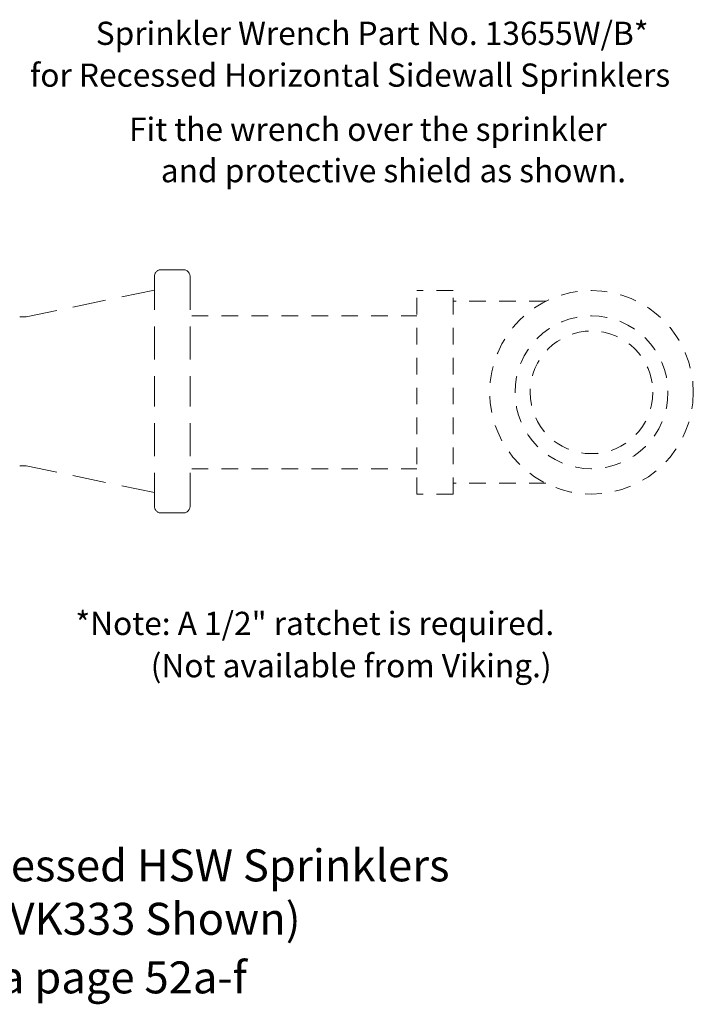
# Model space of a CAD drawing. Units: inches. Extents: x 34.8 to 45.2, y 6.8 to 14.3.
# Drawn here: x 40.2 to 45.2, y 6.8 to 14.2 of the extents above; entities that cross this region are included whole.
import ezdxf

# ---------------------------------------------------------------- set-up
doc = ezdxf.new("R2010")
doc.units = ezdxf.units.IN
doc.header["$MEASUREMENT"] = 0
doc.linetypes.add('DASHED2', pattern=[0.375, 0.25, -0.125])
doc.linetypes.add('HIDDEN', pattern=[0.375, 0.25, -0.125])
doc.layers.get('0').update_dxf_attribs({"lineweight": 30})
doc.layers.add('3', color=3, linetype='Continuous')
doc.layers.add('PHAM', color=7, linetype='DASHED2')

msp = doc.modelspace()

# ---------------------------------------------------------------- linework, layer by layer
at = {"color": 7, "linetype": 'HIDDEN', "lineweight": 20}
for p, q in [((41.3813, 12.338), (41.2155, 12.338)), ((41.1642, 12.2867), (41.1642, 11.4234)), ((41.4326, 12.2867), (41.4326, 11.4234)), ((41.1642, 12.1837), (40.199, 11.9843)), ((40.1514, 11.9843), (40.199, 11.9843)), ((41.1642, 10.56), (41.1642, 11.4234)), ((41.4326, 10.56), (41.4326, 11.4234)), ((40.1517, 10.8623), (40.1994, 10.8623)), ((41.1642, 10.663), (40.199, 10.8624)), ((41.3813, 10.5087), (41.2155, 10.5087))]:
    msp.add_line(p, q, dxfattribs=at)
for centre, start, end in [((41.2155, 12.2867), 90, 180), ((41.3813, 12.2867), 0, 90), ((41.2155, 10.56), 180, 270), ((41.3813, 10.56), 270, 0)]:
    msp.add_arc(centre, 0.0513, start, end, dxfattribs=at)
at = {"layer": 'PHAM', "color": 7, "lineweight": 20, "ltscale": 0.5}
for p, q in [((43.1378, 10.6507), (43.1378, 12.1815)), ((43.4107, 12.1815), (43.1378, 12.1815)), ((43.4107, 10.6507), (43.4107, 12.1815)), ((44.1065, 12.1002), (43.4107, 12.1002)), ((41.4446, 11.9909), (43.1378, 11.9909)), ((41.4446, 10.8414), (43.1378, 10.8414)), ((44.1065, 10.7321), (43.4107, 10.7321)), ((43.4107, 10.6507), (43.1378, 10.6507))]:
    msp.add_line(p, q, dxfattribs=at)
for radius in [0.7654, 0.5747, 0.4613]:
    msp.add_circle((44.4499, 11.4161), radius, dxfattribs=at)

# ---------------------------------------------------------------- texts
at = {"color": 7, "lineweight": 20}
for s, p in [('Figure 2: Wrench 13655W/B for Recessed HSW Sprinklers ', (34.7816, 7.7392)), ('(Sprinkler 10035 VK333 Shown) ', (37.5052, 7.3373)), ('Technical data page 52a-f', (37.9362, 6.8968))]:
    msp.add_text(s, height=0.240554, dxfattribs=at).set_placement(p)
at = {"layer": '3', "color": 7, "lineweight": 20}
for s, p in [('Sprinkler Wrench Part No. 13655W/B*', (40.7233, 14.028)), ('for Recessed Horizontal Sidewall Sprinklers', (40.2291, 13.7136)), ('Fit the wrench over the sprinkler', (40.9734, 13.3063)), ('and protective shield as shown.', (41.2126, 12.9955)), ('*Note: A 1/2" ratchet is required.', (40.57, 9.5914)), ('(Not available from Viking.)', (41.1364, 9.2735))]:
    msp.add_text(s, height=0.174598, dxfattribs=at).set_placement(p)

doc.saveas('drawing.dxf')
